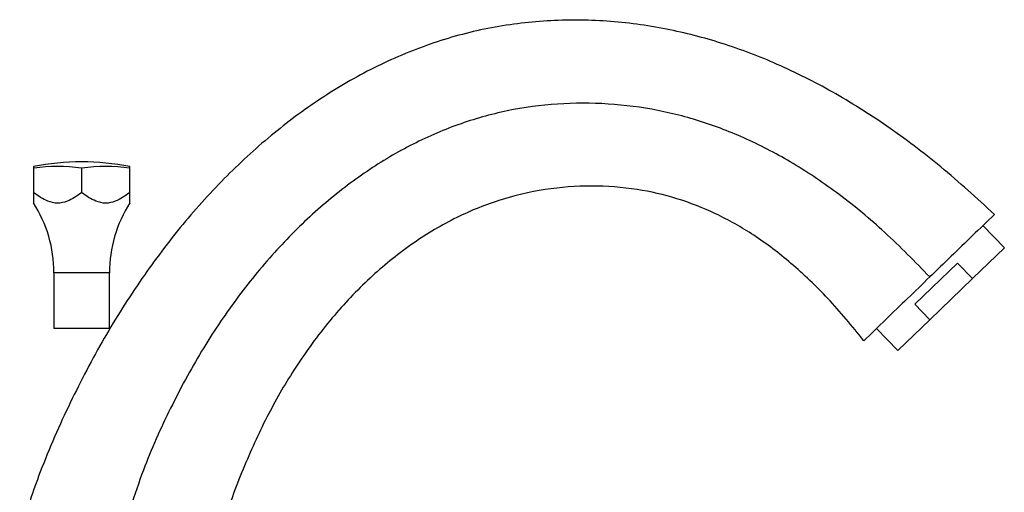
# Model space of a CAD drawing. Units: millimetres. Extents: x 3 to 2496, y 5 to 2495.
# Drawn here: x 2009 to 2169, y 1513 to 1589 of the extents above; entities that cross this region are included whole.
import ezdxf

# ---------------------------------------------------------------- set-up
doc = ezdxf.new("R2010")
doc.units = ezdxf.units.MM

msp = doc.modelspace()

# ---------------------------------------------------------------- linework, layer by layer
at = {"color": 7, "linetype": 'Continuous', "lineweight": 25}
for p, q in [((2011.66, 1565.37), (2011.66, 1565.12)), ((2027.26, 1565.12), (2027.26, 1565.37)), ((2011.67, 1565.12), (2011.66, 1565.12)), ((2011.66, 1565.12), (2011.66, 1561.12)), ((2011.67, 1561.12), (2011.67, 1565.12)), ((2019.45, 1565.12), (2019.45, 1561.12)), ((2019.47, 1565.12), (2019.45, 1565.12)), ((2019.47, 1561.12), (2019.47, 1565.12)), ((2027.25, 1565.12), (2027.25, 1561.12)), ((2027.26, 1565.12), (2027.25, 1565.12)), ((2027.26, 1561.12), (2027.26, 1565.12)), ((2011.67, 1561.12), (2011.66, 1561.12)), ((2019.47, 1561.12), (2019.45, 1561.12)), ((2027.26, 1561.12), (2027.25, 1561.12)), ((2169.27, 1552.19), (2165.79, 1555.79)), ((2169.27, 1552.19), (2164.08, 1547.19)), ((2161.65, 1549.7), (2154.75, 1543.04)), ((2164.08, 1547.19), (2161.65, 1549.7)), ((2014.96, 1548.12), (2014.96, 1539.12)), ((2023.96, 1539.12), (2023.96, 1548.12)), ((2157.18, 1540.52), (2164.08, 1547.19)), ((2154.75, 1543.04), (2157.18, 1540.52)), ((2157.18, 1540.52), (2152, 1535.52)), ((2023.96, 1539.12), (2014.96, 1539.12)), ((2148.53, 1539.11), (2152, 1535.52))]:
    msp.add_line(p, q, dxfattribs=at)
at = {"color": 8, "linetype": 'Continuous', "lineweight": 25}
msp.add_line((2023.96, 1548.12), (2014.96, 1548.12), dxfattribs=at)
at = {"color": 7, "linetype": 'Continuous', "lineweight": 25}
for centre, radius, start, end in [((2019.46, 1525.12), 41, 79.033, 100.967), ((2015.56, 1535.14), 30.23, 82.6084, 97.3916), ((2023.36, 1535.14), 30.23, 82.6084, 97.3916), ((1993.93, 1548.12), 21.03, 0, 32.6886), ((2044.99, 1548.12), 21.03, 147.3069, 180)]:
    msp.add_arc(centre, radius, start, end, dxfattribs=at)
for points, knots in [([(2167.67, 1557.6), (2164.81, 1560.22), (2159.23, 1565.31), (2150.4, 1571.94), (2141.54, 1577.54), (2132.59, 1582.04), (2123.57, 1585.47), (2114.3, 1587.86), (2104.76, 1589.14), (2095.02, 1589.2), (2085.37, 1587.98), (2075.93, 1585.41), (2066.8, 1581.54), (2058.15, 1576.51), (2050.02, 1570.44), (2042.41, 1563.44), (2035.27, 1555.47), (2028.65, 1546.59), (2022.57, 1536.87), (2017.12, 1526.33), (2012.63, 1516.05), (2010.38, 1509.16), (2009.4, 1506.16)], [0, 0, 0, 0, 0.055967, 0.1089, 0.159148, 0.207116, 0.253266, 0.298119, 0.345075, 0.391734, 0.438298, 0.485052, 0.532482, 0.581048, 0.629066, 0.678678, 0.730041, 0.783255, 0.838376, 0.895433, 0.954431, 1, 1, 1, 1]), ([(2157.16, 1547.45), (2154.77, 1549.91), (2150.14, 1554.66), (2142.7, 1560.81), (2135.2, 1565.9), (2127.6, 1569.91), (2119.89, 1572.88), (2112, 1574.83), (2103.91, 1575.74), (2095.68, 1575.6), (2087.49, 1574.36), (2079.46, 1571.94), (2071.7, 1568.38), (2064.26, 1563.74), (2057.19, 1558.06), (2050.54, 1551.41), (2044.38, 1543.83), (2038.73, 1535.38), (2033.71, 1526.08), (2029.88, 1517.59), (2028.06, 1512.09), (2027.39, 1510.08)], [0, 0, 0, 0, 0.060512, 0.116977, 0.169989, 0.220212, 0.26838, 0.315269, 0.363361, 0.41157, 0.460047, 0.509016, 0.558952, 0.610312, 0.663447, 0.718612, 0.775991, 0.835711, 0.897858, 0.962496, 1, 1, 1, 1]), ([(2146.46, 1537.12), (2144.55, 1539.45), (2140.9, 1543.9), (2134.89, 1549.63), (2128.8, 1554.26), (2122.56, 1557.8), (2116.19, 1560.29), (2109.42, 1561.85), (2102.21, 1562.38), (2094.63, 1561.81), (2087.08, 1560.05), (2079.73, 1557), (2072.7, 1552.73), (2066.06, 1547.32), (2059.9, 1540.8), (2054.51, 1533.53), (2049.85, 1525.66), (2046, 1517.29), (2043.6, 1511.18), (2042.71, 1507.83), (2042.65, 1507.58)], [0, 0, 0, 0, 0.064784, 0.123896, 0.17834, 0.229228, 0.277755, 0.325134, 0.378472, 0.432772, 0.488092, 0.544752, 0.603404, 0.664578, 0.728666, 0.795959, 0.85917, 0.925275, 0.994404, 1, 1, 1, 1]), ([(2011.66, 1561.12), (2011.66, 1560.82), (2011.66, 1560.16), (2011.66, 1559.47), (2011.66, 1559.49), (2011.66, 1559.5)], [0, 0, 0, 0, 0.360013, 0.794774, 1, 1, 1, 1]), ([(2019.45, 1561.12), (2018.7, 1560.59), (2017.48, 1559.74), (2015.54, 1559.3), (2013.61, 1559.76), (2012.41, 1560.6), (2011.67, 1561.12)], [0, 0, 0, 0, 0.312298, 0.502239, 0.692792, 1, 1, 1, 1]), ([(2027.25, 1561.12), (2026.5, 1560.59), (2025.28, 1559.74), (2023.34, 1559.3), (2021.41, 1559.76), (2020.21, 1560.6), (2019.47, 1561.12)], [0, 0, 0, 0, 0.312298, 0.502239, 0.692792, 1, 1, 1, 1]), ([(2027.26, 1559.5), (2027.26, 1559.48), (2027.26, 1559.42), (2027.26, 1560.11), (2027.26, 1560.8), (2027.26, 1561.12)], [0, 0, 0, 0, 0.155074, 0.618632, 1, 1, 1, 1]), ([(2167.67, 1557.6), (2166.48, 1556.45), (2164.13, 1554.19), (2160.63, 1550.8), (2158.32, 1548.57), (2157.16, 1547.45)], [0, 0, 0, 0, 0.339997, 0.669998, 1, 1, 1, 1]), ([(2157.16, 1547.45), (2155.96, 1546.29), (2153.58, 1544), (2150.02, 1540.55), (2147.65, 1538.26), (2146.46, 1537.12)], [0, 0, 0, 0, 0.336119, 0.668058, 1, 1, 1, 1])]:
    msp.add_open_spline(points, degree=3, knots=knots, dxfattribs=at)

doc.saveas('drawing.dxf')
